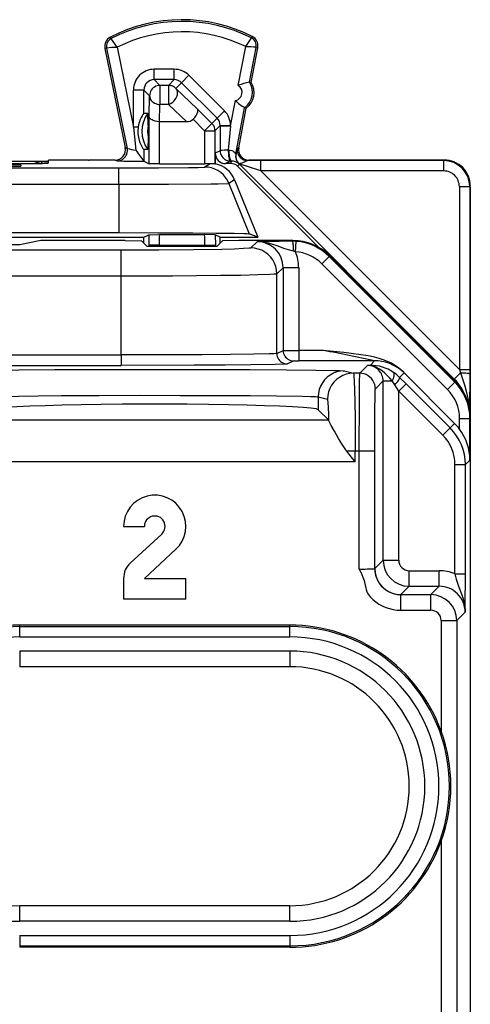
# Model space of a CAD drawing. Extents: x 0 to 420, y 0 to 297.
# Drawn here: x 313 to 322, y 149 to 168 of the extents above; entities that cross this region are included whole.
import ezdxf

# ---------------------------------------------------------------- set-up
doc = ezdxf.new("R2010")
doc.units = 0
doc.layers.get('0').update_dxf_attribs({"linetype": 'CONTINUOUS'})

msp = doc.modelspace()

# ---------------------------------------------------------------- linework, layer by layer
at = {"color": 7}
for p, q in [((315.212769, 167.300934), (315.197693, 167.330063)), ((317.91507, 167.314484), (317.92984, 167.34375)), ((315.125885, 167.118805), (315.09375, 167.112213)), ((315.125885, 167.118805), (315.52243, 165.188766)), ((315.326782, 167.134659), (315.643127, 165.594879)), ((317.660583, 166.402573), (317.802826, 167.147034)), ((317.875763, 166.463196), (318.003906, 167.13385)), ((317.907959, 166.457047), (318.036102, 167.127701)), ((318.003906, 167.13385), (318.036102, 167.127701)), ((315.09375, 167.112213), (315.485596, 165.205154)), ((316.04306, 166.512604), (316.04306, 166.71257)), ((316.42804, 166.71257), (316.04306, 166.71257)), ((316.42804, 166.512604), (316.42804, 166.71257)), ((316.569458, 166.454071), (316.710815, 166.595474)), ((317.394043, 165.912476), (316.710815, 166.595474)), ((316.04306, 166.512604), (316.153168, 166.402512)), ((316.42804, 166.512604), (316.04306, 166.512604)), ((316.153168, 166.402512), (316.153168, 166.034912)), ((316.317963, 166.402512), (316.153168, 166.402512)), ((316.317963, 166.402512), (316.42804, 166.512604)), ((316.317963, 166.402512), (316.317963, 166.034912)), ((316.45932, 166.343933), (316.569458, 166.454071)), ((317.252686, 165.771072), (316.569458, 166.454071)), ((317.907959, 166.457047), (317.875763, 166.463196)), ((315.643127, 165.594879), (315.643127, 166.312622)), ((315.843109, 166.312622), (315.643127, 166.312622)), ((315.843109, 166.312622), (315.953186, 166.202545)), ((315.843109, 165.866409), (315.843109, 166.312622)), ((315.942719, 165.811981), (315.953186, 166.202545)), ((316.45932, 166.343933), (316.870941, 165.953369)), ((316.144257, 165.703522), (316.153168, 166.034912)), ((316.317963, 166.034912), (316.153168, 166.034912)), ((316.317963, 166.034912), (316.667236, 165.703522)), ((317.5112, 165.620895), (317.604279, 166.107971)), ((315.843109, 165.866409), (315.918213, 165.866409)), ((315.926941, 165.629044), (315.918213, 165.866409)), ((315.942719, 164.895309), (315.942719, 165.811981)), ((316.870941, 165.953369), (317.153015, 165.671402)), ((317.252686, 165.771072), (317.394043, 165.912476)), ((317.610962, 165.077454), (317.781952, 165.97229)), ((317.668213, 165.202454), (317.814148, 165.966125)), ((317.814148, 165.966125), (317.781952, 165.97229)), ((315.926941, 165.629044), (315.926941, 165.403015)), ((316.14267, 164.893585), (316.14267, 165.703522)), ((316.14386, 165.703522), (316.142944, 165.703522)), ((316.667236, 165.703522), (316.144257, 165.703522)), ((316.790527, 165.751068), (317.011658, 165.529999)), ((317.011658, 165.529999), (317.153015, 165.671402)), ((317.153015, 165.671402), (317.252686, 165.771072)), ((317.211609, 165.529999), (317.311249, 165.629623)), ((317.311249, 165.620895), (317.311249, 165.629623)), ((317.311249, 165.629623), (317.5112, 165.629623)), ((317.311249, 165.620895), (317.5112, 165.620895)), ((317.311249, 165.620895), (317.311401, 165.145172)), ((317.5112, 165.620895), (317.467438, 165.153564)), ((317.5112, 165.620895), (317.5112, 165.629623)), ((315.73996, 165.594879), (315.643127, 165.594879)), ((315.643127, 165.594879), (315.687347, 165.154297)), ((317.011658, 165.529999), (317.211609, 165.529999)), ((317.011658, 165.529999), (317.011658, 164.893585)), ((317.211609, 165.529999), (317.211609, 164.887161)), ((315.926941, 165.403015), (315.918213, 165.165649)), ((315.485596, 165.205154), (315.52243, 165.188766)), ((315.842926, 165.165649), (315.842712, 164.945312)), ((315.918213, 165.165649), (315.842926, 165.165649)), ((317.311401, 165.145172), (317.216919, 165.097931)), ((317.216919, 165.097931), (317.216919, 164.889618)), ((317.467438, 165.153564), (317.478119, 165.155518)), ((317.615784, 165.076294), (317.611328, 165.077362)), ((317.668213, 165.202454), (317.644531, 165.191803)), ((313.028992, 164.941025), (313.891388, 164.941025)), ((313.093079, 164.901093), (313.705109, 164.901093)), ((313.475525, 164.871719), (313.474701, 164.84787)), ((313.874512, 164.936813), (313.731628, 164.901108)), ((313.874512, 164.936813), (314.003204, 164.93959)), ((313.874512, 164.936813), (313.874512, 164.901611)), ((313.891388, 164.941025), (314.003235, 164.941025)), ((314.003571, 164.96167), (314.002594, 164.904068)), ((314.778748, 164.966034), (314.503723, 164.966034)), ((314.778748, 164.966034), (314.789673, 164.964935)), ((315.289673, 164.964935), (314.789673, 164.964935)), ((315.289673, 164.964935), (315.326538, 164.948517)), ((315.842712, 164.945312), (315.942719, 164.895309)), ((316.14267, 164.893585), (315.942719, 164.895309)), ((316.14267, 164.893585), (317.011658, 164.893585)), ((317.119415, 164.89386), (317.011658, 164.893585)), ((317.119415, 164.89386), (317.016693, 164.82959)), ((317.216553, 164.889435), (317.212006, 164.887329)), ((317.511383, 164.94519), (317.416931, 164.897949)), ((317.51239, 164.897949), (317.416931, 164.897949)), ((317.511383, 164.94519), (317.531982, 164.945221)), ((317.531982, 164.945221), (317.51239, 164.897949)), ((317.675873, 164.892624), (317.653809, 164.839386)), ((317.653809, 164.839386), (319.208923, 163.284271)), ((317.673065, 164.894836), (317.670593, 164.894272)), ((321.819458, 160.749039), (317.675873, 164.892624)), ((318.096649, 164.754669), (317.675873, 164.892624)), ((317.864655, 164.964935), (317.840942, 164.954285)), ((318.096649, 164.954666), (317.840942, 164.954285)), ((318.339661, 164.964935), (317.864655, 164.964935)), ((321.615814, 164.954666), (318.096649, 164.954666)), ((318.096649, 164.754669), (318.096649, 164.954666)), ((318.350616, 164.966034), (318.339661, 164.964935)), ((321.627197, 164.966034), (318.350616, 164.966034)), ((321.627197, 164.966034), (321.615814, 164.954666)), ((321.615814, 164.754669), (321.615814, 164.954666)), ((306.542572, 164.815353), (315.361786, 164.815353)), ((315.361786, 164.501846), (315.361786, 164.815353)), ((321.915802, 160.935516), (318.096649, 164.754669)), ((321.615814, 164.754669), (318.096649, 164.754669)), ((313.212433, 164.501831), (315.361786, 164.501831)), ((315.361786, 164.501831), (315.361786, 163.56842)), ((317.589874, 164.584473), (317.48056, 164.516083)), ((317.48056, 164.516083), (317.869995, 163.546982)), ((317.589874, 164.584473), (318.034424, 163.478531)), ((322.127167, 164.466049), (322.115814, 164.454681)), ((322.127167, 160.004822), (322.127167, 164.466049)), ((321.915802, 164.454681), (321.915802, 160.935516)), ((321.915802, 164.454681), (322.115814, 164.454681)), ((322.115814, 164.454681), (322.115814, 160.935516)), ((322.127167, 164.440933), (322.127167, 160.004822)), ((313.209137, 163.56842), (315.361786, 163.56842)), ((315.839661, 163.478531), (315.936646, 163.527008)), ((315.936646, 163.527008), (315.93573, 163.330002)), ((315.936646, 163.527008), (316.142609, 163.529999)), ((316.142609, 163.529999), (317.011719, 163.529999)), ((317.217712, 163.527008), (317.011719, 163.529999)), ((317.314667, 163.478531), (317.217712, 163.527008)), ((317.217712, 163.527008), (317.218597, 163.330002)), ((318.034424, 163.478531), (317.869995, 163.546982)), ((312.952179, 163.478531), (315.839661, 163.478531)), ((313.452179, 163.334869), (312.952179, 163.334869)), ((313.858978, 163.416031), (313.452179, 163.334869)), ((315.484283, 163.416031), (313.858978, 163.416031)), ((315.484283, 163.416031), (315.794891, 163.410797)), ((315.897888, 163.3078), (315.794891, 163.410797)), ((315.839661, 163.366028), (315.839661, 163.478531)), ((315.93573, 163.330002), (315.93573, 163.3078)), ((316.135712, 163.330002), (315.93573, 163.330002)), ((316.135712, 163.330002), (316.135712, 163.3078)), ((316.135712, 163.330002), (317.018646, 163.330002)), ((317.018646, 163.3078), (317.018646, 163.330002)), ((317.018646, 163.330002), (317.218597, 163.330002)), ((317.218597, 163.3078), (317.218597, 163.330002)), ((317.256439, 163.3078), (317.359436, 163.410797)), ((317.314667, 163.366028), (317.314667, 163.478531)), ((317.314667, 163.478531), (318.034424, 163.478531)), ((317.670044, 163.416031), (317.359436, 163.410797)), ((318.71283, 163.416031), (317.670044, 163.416031)), ((317.903687, 163.273727), (318.023407, 163.393433)), ((318.70578, 163.401947), (318.71283, 163.416031)), ((318.776306, 163.399506), (318.70578, 163.401947)), ((318.762207, 163.200043), (318.776306, 163.399506)), ((315.404083, 163.23085), (306.500275, 163.23085)), ((315.404083, 162.730927), (315.404083, 163.23085)), ((315.897888, 163.3078), (317.256439, 163.3078)), ((318.762207, 163.200043), (318.724396, 163.210388)), ((319.412903, 163.109055), (319.271484, 162.967682)), ((321.685944, 160.552582), (319.271484, 162.967682)), ((319.412903, 163.109055), (319.419922, 163.123093)), ((321.827362, 160.693954), (319.412903, 163.109055)), ((321.834381, 160.707977), (319.419922, 163.123093)), ((318.403625, 162.773804), (318.523315, 162.893494)), ((318.403625, 161.24173), (318.403625, 162.773804)), ((318.823273, 162.893494), (318.523315, 162.893494)), ((318.523315, 162.893494), (318.523315, 161.301575)), ((318.823273, 162.893494), (318.823273, 161.302429)), ((315.404083, 162.730927), (306.500275, 162.730927)), ((315.404083, 161.214294), (315.404083, 162.730927)), ((318.403625, 161.24173), (318.523315, 161.301575)), ((318.52359, 161.30159), (318.823273, 161.302429)), ((318.823273, 161.302429), (318.823273, 161.102432)), ((319.30246, 161.302429), (318.823273, 161.302429)), ((311.779388, 161.214294), (315.404083, 161.214294)), ((315.404083, 161.214294), (315.404083, 161.014297)), ((318.603577, 161.041733), (318.723297, 161.101578)), ((318.723572, 161.101624), (318.823273, 161.102432)), ((320.285187, 161.102432), (318.823273, 161.102432)), ((320.197083, 161.014328), (320.285187, 161.102432)), ((311.779388, 161.014297), (315.404083, 161.014297)), ((319.699951, 160.907135), (319.877563, 160.862762)), ((319.998901, 160.862762), (319.877563, 160.862762)), ((320.149597, 161.013428), (319.998901, 160.862762)), ((320.197083, 161.014328), (320.149597, 161.013428)), ((320.766022, 160.783325), (320.8508, 160.868134)), ((320.832092, 160.890366), (321.825531, 159.896988)), ((320.850677, 160.868576), (320.832092, 160.890366)), ((321.819458, 160.749039), (321.938324, 160.867889)), ((321.915802, 160.935516), (321.938324, 160.867889)), ((321.915802, 160.935516), (322.115814, 160.935516)), ((322.115814, 160.935516), (322.115753, 160.845337)), ((320.449585, 160.71344), (320.298889, 160.562775)), ((320.449585, 157.263412), (320.449585, 160.71344)), ((320.449585, 160.71344), (320.622375, 160.71344)), ((320.890961, 160.658661), (320.766022, 160.783325)), ((321.827362, 160.693954), (321.685944, 160.552582)), ((321.819458, 160.749039), (321.800995, 160.741379)), ((321.827362, 160.693954), (321.834381, 160.707977)), ((322.115753, 160.845337), (322.113129, 160.167984)), ((320.749573, 160.517242), (320.674591, 160.641907)), ((320.749573, 160.517242), (320.890961, 160.658661)), ((320.749573, 157.263412), (320.749573, 160.517242)), ((320.749573, 160.517242), (321.597717, 159.669159)), ((320.890961, 160.658661), (321.739105, 159.810577)), ((319.200256, 160.407166), (319.200256, 160.160477)), ((319.200256, 160.407166), (319.377869, 160.362778)), ((319.402374, 159.958359), (319.200256, 160.160477)), ((319.402374, 159.958359), (312.701965, 159.958359)), ((319.405853, 159.948547), (319.402649, 159.957977)), ((322.120178, 159.986938), (321.920166, 159.986938)), ((321.920166, 159.787552), (321.920166, 159.986938)), ((322.120178, 159.986938), (322.127167, 160.000916)), ((322.120178, 159.19162), (322.120178, 159.986938)), ((322.127167, 160.000916), (322.127167, 146.016022)), ((321.597717, 159.669159), (321.739105, 159.810577)), ((321.739105, 159.810577), (321.825531, 159.896988)), ((319.91217, 159.362808), (319.75174, 159.362808)), ((319.91217, 159.158844), (319.75174, 159.362808)), ((319.91217, 159.158844), (319.91217, 159.362808)), ((319.988525, 159.362808), (319.91217, 159.362808)), ((320.288513, 159.362808), (319.988525, 159.362808)), ((319.988525, 157.095428), (319.988525, 159.362808)), ((320.288513, 157.102356), (320.288513, 159.362808)), ((319.91217, 159.158844), (312.192169, 159.158844)), ((322.032043, 159.10347), (322.120178, 159.19162)), ((321.832031, 157.003281), (321.832031, 159.10347)), ((321.832031, 159.10347), (322.032043, 159.10347)), ((322.032043, 157.003281), (322.032043, 159.10347)), ((315.452179, 157.916031), (315.852173, 157.916031)), ((316.187683, 157.768921), (315.581146, 157.210236)), ((315.852173, 156.916031), (316.458679, 157.474731)), ((320.288513, 157.102356), (320.449585, 157.263412)), ((320.449585, 157.263412), (320.749573, 157.263412)), ((315.452179, 156.916031), (315.452179, 156.516022)), ((315.852173, 156.916031), (316.652161, 156.916031)), ((316.652161, 156.516022), (316.652161, 156.916031)), ((320.949554, 156.763428), (320.949554, 157.063416)), ((320.949554, 157.063416), (321.52771, 157.063416)), ((321.52771, 156.763428), (321.52771, 157.063416)), ((321.832031, 157.003281), (322.032043, 157.003281)), ((320.788483, 156.602371), (320.949554, 156.763428)), ((320.949554, 156.763428), (321.52771, 156.763428)), ((321.52771, 156.763428), (321.366669, 156.602371)), ((316.652161, 156.516022), (315.452179, 156.516022)), ((320.788483, 156.602371), (321.366669, 156.602371)), ((320.788483, 156.302383), (320.788483, 156.602371)), ((321.366669, 156.302383), (321.366669, 156.602371)), ((320.788483, 156.302383), (321.366669, 156.302383)), ((322.02771, 156.263458), (321.866638, 156.102386)), ((313.452179, 155.988037), (313.452179, 156.016022)), ((318.652161, 156.016022), (313.452179, 156.016022)), ((313.452179, 155.788071), (313.452179, 155.988037)), ((313.452179, 155.988037), (318.652161, 155.988037)), ((318.652161, 155.988037), (318.652161, 156.016022)), ((318.652161, 155.788071), (318.652161, 155.988037)), ((321.56665, 156.102386), (321.866638, 156.102386)), ((321.56665, 156.102386), (321.56665, 153.972321)), ((321.866638, 156.102386), (321.866638, 146.379456)), ((313.452179, 155.788071), (318.652161, 155.788071)), ((318.652161, 155.516022), (313.452179, 155.516022)), ((313.452179, 155.516022), (313.452179, 155.216034)), ((318.652161, 155.516022), (318.652161, 155.216034)), ((318.652161, 155.216034), (313.452179, 155.216034)), ((321.56665, 151.859741), (321.56665, 146.379456)), ((313.452179, 150.316025), (313.452179, 150.616028)), ((318.652161, 150.616028), (313.452179, 150.616028)), ((318.652161, 150.316025), (318.652161, 150.616028)), ((318.652161, 150.316025), (313.452179, 150.316025)), ((313.452179, 150.043991), (318.652161, 150.043991)), ((313.452179, 150.043991), (313.452179, 149.844025)), ((318.652161, 150.043991), (318.652161, 149.844025)), ((313.452179, 149.844025), (318.652161, 149.844025)), ((313.452179, 149.844025), (313.452179, 149.816025)), ((318.652161, 149.816025), (313.452179, 149.816025)), ((318.652161, 149.844025), (318.652161, 149.816025))]:
    msp.add_line(p, q, dxfattribs=at)
for points in [[(317.802826, 167.147034), (317.910248, 167.304474), (317.914825, 167.312744), (317.915131, 167.314117), (317.91507, 167.314484)], [(315.326782, 167.134659), (315.218536, 167.289673), (315.213074, 167.299133), (315.212677, 167.300186), (315.212585, 167.300522), (315.212708, 167.300842), (315.212769, 167.300934)], [(316.153168, 166.402512), (316.124725, 166.400467), (316.096832, 166.394394), (316.070099, 166.384415), (316.045074, 166.370743), (316.022247, 166.353653), (316.002106, 166.333481), (315.984955, 166.310623), (315.971283, 166.285599), (315.961334, 166.258865), (315.955231, 166.231003), (315.953156, 166.20253)], [(316.45932, 166.343948), (316.446442, 166.355728), (316.432648, 166.366348), (316.417877, 166.375717), (316.402435, 166.383774), (316.386322, 166.390457), (316.369659, 166.395706), (316.352692, 166.39946), (316.335358, 166.401749), (316.317963, 166.402512)], [(315.953156, 166.20253), (315.955475, 166.178848), (315.9617, 166.155594), (315.971832, 166.133316), (315.985626, 166.112411), (316.002716, 166.093338), (316.022858, 166.076431), (316.045624, 166.062088), (316.070587, 166.050552), (316.097198, 166.042068), (316.124908, 166.03685), (316.153168, 166.034927)], [(316.317963, 166.034927), (316.341583, 166.0439), (316.364777, 166.055862), (316.387115, 166.070541), (316.408173, 166.087692), (316.427521, 166.106979), (316.444794, 166.128067), (316.459747, 166.150528), (316.472015, 166.173965), (316.481476, 166.197952), (316.487823, 166.222), (316.490997, 166.245712), (316.490875, 166.2686), (316.48764, 166.290268), (316.481232, 166.310287), (316.47171, 166.328293), (316.45932, 166.343948)], [(316.14267, 165.703522), (316.099213, 165.706512), (316.058044, 165.714508), (316.020538, 165.727264), (316.001648, 165.736435), (315.984863, 165.746918), (315.966339, 165.762604), (315.95285, 165.779694), (315.944946, 165.797623), (315.942719, 165.811981)], [(316.790527, 165.751068), (316.821442, 165.786041), (316.847382, 165.822556), (316.867035, 165.859009), (316.878998, 165.89357), (316.882141, 165.917587), (316.879456, 165.937927), (316.870941, 165.953369)], [(317.211639, 165.529984), (317.210846, 165.54744), (317.208588, 165.564713), (317.204803, 165.581741), (317.199554, 165.598404), (317.192902, 165.614517), (317.184845, 165.62999), (317.175446, 165.644699), (317.164825, 165.658524), (317.152985, 165.671402)], [(315.326569, 164.948532), (315.353729, 164.950394), (315.380402, 164.955917), (315.406097, 164.965042), (315.430328, 164.977585), (315.452545, 164.993271), (315.472565, 165.011856), (315.489777, 165.033005), (315.503937, 165.056259), (315.514801, 165.081253), (315.522247, 165.107498), (315.526031, 165.134476), (315.526031, 165.161758), (315.52243, 165.188766)], [(317.311432, 165.145157), (317.313446, 165.116714), (317.319489, 165.088821), (317.329498, 165.062088), (317.34317, 165.037064), (317.36026, 165.014206), (317.380402, 164.994034), (317.40329, 164.976944), (317.428314, 164.963272), (317.455048, 164.953293), (317.482941, 164.94722), (317.511383, 164.945175)], [(317.467438, 165.15358), (317.467682, 165.124435), (317.468903, 165.095749), (317.470978, 165.0681), (317.473907, 165.042099), (317.477631, 165.018295), (317.482086, 164.997177), (317.487213, 164.979202), (317.492767, 164.964737), (317.498749, 164.954117), (317.505035, 164.947556), (317.511383, 164.945175)], [(317.478119, 165.155518), (317.504761, 165.157135), (317.534668, 165.150635), (317.553284, 165.141449), (317.565857, 165.132568), (317.585419, 165.113663), (317.595367, 165.101166), (317.607758, 165.082367), (317.610474, 165.078033), (317.61084, 165.077515), (317.610962, 165.077454)], [(317.478119, 165.155502), (317.478363, 165.126205), (317.479767, 165.097305), (317.482269, 165.069412), (317.48587, 165.043167), (317.490387, 165.019119), (317.49588, 164.997787), (317.502106, 164.97963), (317.509003, 164.965012), (317.516388, 164.954269), (317.524078, 164.947617), (317.532013, 164.945236)], [(317.644562, 165.191818), (317.641266, 165.164963), (317.641632, 165.137924), (317.64566, 165.11116), (317.65329, 165.08522), (317.664337, 165.060532), (317.678619, 165.037552), (317.695831, 165.016708), (317.715729, 164.998367), (317.737946, 164.982895), (317.761993, 164.970566), (317.787506, 164.961563), (317.813995, 164.956131), (317.840973, 164.9543)], [(317.675873, 164.892654), (317.675568, 164.892899), (317.675323, 164.893143), (317.675079, 164.893417), (317.674835, 164.893661), (317.674591, 164.893936), (317.674347, 164.89418), (317.674042, 164.894424), (317.673737, 164.894699), (317.673492, 164.894943)], [(317.840942, 164.954285), (317.832245, 164.953003), (317.810852, 164.945114), (317.771301, 164.925781), (317.728394, 164.906982), (317.695465, 164.89772), (317.674042, 164.89505), (317.673523, 164.894943)], [(315.361816, 164.815353), (316.12146, 164.816971), (316.702271, 164.82132), (316.89032, 164.824265), (317.000549, 164.827774), (317.010986, 164.828583), (317.014252, 164.828979), (317.016693, 164.82959)], [(317.48056, 164.516068), (317.451935, 164.575546), (317.415802, 164.630722), (317.37265, 164.680649), (317.323334, 164.724472), (317.268707, 164.761429), (317.209625, 164.790848), (317.147247, 164.812241), (317.08255, 164.825241), (317.016693, 164.829605)], [(315.361786, 164.501831), (316.317291, 164.503387), (317.128784, 164.508316), (317.273071, 164.510056), (317.48056, 164.516083)], [(315.361786, 163.56842), (316.108459, 163.567413), (316.787476, 163.564529), (317.236969, 163.561066), (317.579437, 163.556763), (317.773071, 163.552567), (317.831696, 163.550354), (317.863922, 163.548111), (317.869995, 163.546982)], [(318.724396, 163.210388), (318.630096, 163.235382), (318.539764, 163.264465), (318.494965, 163.28038), (318.408203, 163.312302), (318.328522, 163.34024), (318.245117, 163.364822), (318.20108, 163.375122), (318.142029, 163.385483), (318.082764, 163.391663), (318.023407, 163.393433)], [(318.724396, 163.210373), (318.72403, 163.237686), (318.723419, 163.264297), (318.722382, 163.289749), (318.7211, 163.313522), (318.719452, 163.33522), (318.71756, 163.354385), (318.715485, 163.370682), (318.713287, 163.383804), (318.710846, 163.393509), (318.708344, 163.399582), (318.70578, 163.401932)], [(317.903687, 163.273727), (317.902039, 163.272736), (317.894836, 163.270737), (317.867615, 163.267059), (317.76004, 163.259888), (317.584778, 163.253143), (317.346741, 163.247025), (316.800446, 163.238297), (316.131561, 163.232742), (315.404083, 163.23085)], [(318.403595, 162.773819), (318.398468, 162.844925), (318.383331, 162.914627), (318.358429, 162.981461), (318.324188, 163.044022), (318.281464, 163.101151), (318.230988, 163.151566), (318.17392, 163.194321), (318.111359, 163.2285), (318.044464, 163.253433), (317.974823, 163.268631), (317.903717, 163.273727)], [(318.403625, 162.773804), (318.401978, 162.772934), (318.395172, 162.77121), (318.346802, 162.766083), (318.270691, 162.761688), (318.034943, 162.753601), (317.709412, 162.746643), (317.314911, 162.740936), (316.395691, 162.733383), (315.404083, 162.730927)], [(318.403625, 161.24173), (318.401947, 161.241165), (318.394989, 161.240036), (318.345276, 161.23671), (318.254211, 161.23349), (317.961945, 161.227631), (317.511871, 161.222351), (316.962616, 161.218353), (316.202118, 161.215302), (315.404083, 161.214294)], [(318.403595, 161.241714), (318.40567, 161.213272), (318.411713, 161.185379), (318.421661, 161.158646), (318.435333, 161.133621), (318.452423, 161.110764), (318.472626, 161.090591), (318.495514, 161.073502), (318.520538, 161.05983), (318.547272, 161.04985), (318.575104, 161.043777), (318.603546, 161.041733)], [(318.523346, 161.30159), (318.52536, 161.273117), (318.531403, 161.245255), (318.541412, 161.218521), (318.555084, 161.193466), (318.572174, 161.170609), (318.592316, 161.150436), (318.615204, 161.133347), (318.640228, 161.119675), (318.666962, 161.109695), (318.694855, 161.103622), (318.723297, 161.101578)], [(320.832092, 160.890366), (320.781158, 160.937393), (320.726501, 160.980499), (320.668579, 161.019455), (320.607971, 161.054138), (320.530518, 161.091064), (320.451691, 161.121704), (320.372955, 161.146805), (320.285675, 161.169678), (320.200287, 161.188278), (320.116791, 161.203827), (320.021057, 161.21933), (319.832001, 161.245087), (319.694733, 161.261292), (319.420776, 161.290436), (319.30246, 161.302429)], [(320.8508, 160.868118), (320.799347, 160.915268), (320.743988, 160.957748), (320.68515, 160.995255), (320.623199, 161.027481), (320.558746, 161.054184), (320.492218, 161.07515), (320.424103, 161.090286), (320.354889, 161.09938), (320.285187, 161.102432)], [(312.404388, 160.907135), (312.416748, 160.908875), (312.473694, 160.912308), (312.573029, 160.915665), (312.893768, 160.921997), (313.43399, 160.928223), (314.131622, 160.933121), (314.937866, 160.936371), (315.810059, 160.937805), (316.880951, 160.937042), (317.880066, 160.933594), (318.593903, 160.928894), (319.154938, 160.922806), (319.497864, 160.916534), (319.608612, 160.913193), (319.676941, 160.90976), (319.699951, 160.907135)], [(318.603577, 161.041733), (318.601288, 161.041061), (318.591064, 161.039703), (318.515503, 161.035706), (318.372986, 161.031799), (317.901459, 161.024765), (317.405151, 161.020432), (316.812531, 161.017151), (315.404083, 161.014297)], [(319.699982, 160.90715), (319.628815, 160.902054), (319.559235, 160.886856), (319.492401, 160.861923), (319.42984, 160.827713), (319.372772, 160.784988), (319.322357, 160.734512), (319.279633, 160.677444), (319.245453, 160.614822), (319.22049, 160.547989), (319.205353, 160.478317), (319.200226, 160.407181)], [(319.877594, 160.862747), (319.806427, 160.857651), (319.736847, 160.842484), (319.670013, 160.81752), (319.607452, 160.78334), (319.550385, 160.740585), (319.499969, 160.69014), (319.457245, 160.633041), (319.423065, 160.57045), (319.398102, 160.503616), (319.382965, 160.433914), (319.377838, 160.362778)], [(319.877563, 160.862762), (319.878143, 160.86232), (319.879303, 160.860199), (319.882782, 160.843781), (319.8862, 160.812866), (319.892517, 160.711945), (319.899017, 160.535461), (319.904236, 160.314789), (319.908905, 159.9953), (319.91217, 159.362808)], [(319.988525, 159.362808), (319.991089, 160.34491), (319.994324, 160.70517), (319.997314, 160.842987), (319.998383, 160.860092), (319.998718, 160.862305), (319.99884, 160.862656), (319.998901, 160.862762)], [(320.298859, 160.562759), (320.295807, 160.605484), (320.286774, 160.647293), (320.271759, 160.687393), (320.251251, 160.72496), (320.225616, 160.759232), (320.195343, 160.789474), (320.161041, 160.81514), (320.123505, 160.835648), (320.083405, 160.850601), (320.041595, 160.859695), (319.998932, 160.862747)], [(320.622375, 160.71344), (320.577515, 160.769119), (320.529266, 160.820068), (320.479187, 160.866638), (320.427826, 160.908737), (320.380981, 160.941574), (320.331787, 160.969452), (320.280273, 160.991119)], [(320.622345, 160.713455), (320.635223, 160.738358), (320.646027, 160.762772), (320.654449, 160.786087), (320.66037, 160.807877), (320.663727, 160.827652), (320.664337, 160.844955), (320.66214, 160.859451), (320.657379, 160.870804), (320.650055, 160.878799)], [(321.938324, 160.867889), (321.990417, 160.713593), (322.01474, 160.636475), (322.047546, 160.520721), (322.068481, 160.433731), (322.085724, 160.346497), (322.095917, 160.281418), (322.103729, 160.216156)], [(322.115753, 160.845352), (322.113434, 160.848618), (322.106964, 160.851822), (322.096466, 160.854904), (322.082184, 160.857773), (322.064362, 160.860397), (322.043488, 160.862686), (322.019928, 160.864639), (321.994171, 160.866165), (321.966827, 160.867264), (321.938324, 160.867874)], [(320.674591, 160.641922), (320.69455, 160.663925), (320.71286, 160.68541), (320.729095, 160.705887), (320.742828, 160.724838), (320.753876, 160.741867), (320.761871, 160.756546), (320.766571, 160.768509), (320.767975, 160.777512), (320.766022, 160.78334)], [(320.288513, 159.362808), (320.291107, 160.152328), (320.294189, 160.428772), (320.29599, 160.512909), (320.297913, 160.556549), (320.298584, 160.561859), (320.298798, 160.562592), (320.298889, 160.562775)], [(312.904083, 160.407166), (312.917114, 160.409149), (312.979523, 160.413055), (313.088043, 160.416824), (313.426941, 160.423645), (313.809082, 160.428406), (314.25943, 160.432236), (314.983459, 160.436005), (315.756195, 160.437759), (316.542023, 160.437515), (317.308105, 160.435257), (317.887665, 160.431931), (318.398956, 160.427292), (318.887817, 160.419922), (319.055969, 160.415634), (319.147797, 160.411942), (319.177307, 160.410049), (319.200256, 160.407166)], [(319.405853, 159.948563), (319.403595, 160.029556), (319.401031, 160.103348), (319.398224, 160.169113), (319.395172, 160.226181), (319.391998, 160.273911), (319.38858, 160.311783), (319.38504, 160.339401), (319.3815, 160.356461), (319.377838, 160.362778)], [(319.200226, 160.160477), (319.157562, 160.175064), (319.059601, 160.189346), (318.90799, 160.203049), (318.705597, 160.215897), (318.455963, 160.227737), (318.163483, 160.238266), (317.833405, 160.24736), (317.471588, 160.254837), (317.084503, 160.260574), (316.678986, 160.26442), (316.26236, 160.266373), (315.841949, 160.266373), (315.425323, 160.26442), (315.019806, 160.260574), (314.632721, 160.254837), (314.270905, 160.24736), (313.940826, 160.238266), (313.648346, 160.227737), (313.398712, 160.215897), (313.19632, 160.203049), (313.044708, 160.189346), (312.946747, 160.175064), (312.904083, 160.160477)], [(319.75174, 159.362808), (319.730743, 159.390732), (319.691895, 159.446609), (319.656158, 159.50174), (319.590179, 159.609863), (319.511841, 159.745316), (319.449921, 159.856476), (319.421417, 159.910858), (319.412079, 159.930862), (319.405853, 159.948547)], [(319.988525, 157.095428), (320.02359, 157.024475), (320.039337, 156.990158), (320.05954, 156.940933), (320.081818, 156.872833), (320.089752, 156.841263), (320.101868, 156.782166), (320.113617, 156.726395), (320.121307, 156.698959), (320.137238, 156.657516), (320.1492, 156.633835), (320.163757, 156.609772), (320.181091, 156.585342), (320.201263, 156.560608), (320.224274, 156.535706), (320.249969, 156.51088), (320.307739, 156.462952), (320.368561, 156.421463), (320.432953, 156.385727), (320.500397, 156.356064), (320.570251, 156.332733), (320.641968, 156.315918), (320.714905, 156.305786), (320.788483, 156.302383)], [(320.288483, 157.102371), (320.29361, 157.031204), (320.308746, 156.961502), (320.33371, 156.894669), (320.367889, 156.832047), (320.410675, 156.774948), (320.46109, 156.724503), (320.518219, 156.681747), (320.58078, 156.647568), (320.647614, 156.622635), (320.717316, 156.607468), (320.788483, 156.602371)], [(321.832031, 157.003281), (321.85672, 156.902405), (321.886414, 156.806229), (321.919159, 156.715302), (321.962341, 156.599243), (321.981628, 156.541931), (321.995178, 156.495972), (322.006683, 156.449829), (322.018372, 156.387955), (322.025482, 156.325775), (322.02771, 156.263458)]]:
    msp.add_lwpolyline(points, dxfattribs=at)
for centre, radius, start, end in [((316.577179, 164.666016), 3, 63.199016, 117.375585), ((316.577179, 164.666031), 2.967211, 63.199016, 117.375585), ((315.289673, 167.152466), 0.2, 117.375585, 191.610388), ((316.577179, 164.666031), 2.767241, 63.709641, 116.862925), ((317.839661, 167.165253), 0.167211, 349.181811, 63.199016), ((317.839661, 167.165253), 0.2, 349.181811, 63.199016), ((315.289673, 167.152466), 0.167211, 117.375585, 191.610388), ((315.443573, 164.022064), 3.11402, 92.148917, 95.856787), ((317.723419, 163.962234), 3.185051, 84.947295, 88.571393), ((316.04303, 166.312653), 0.39991, 89.996048, 180.003916), ((316.42807, 166.312622), 0.399938, 45.010448, 90.002468), ((316.042969, 166.312729), 0.199864, 89.970701, 180.029297), ((316.428131, 166.312683), 0.199907, 45.013901, 90.024892), ((317.570953, 166.267029), 0.162501, 281.839516, 56.530344), ((318.073669, 165.335419), 1.144753, 99.971799, 111.160502), ((317.570892, 166.267044), 0.362533, 305.606552, 32.758783), ((317.603119, 166.260864), 0.3625, 305.601337, 32.762283), ((318.381744, 166.947632), 1.14475, 227.203077, 238.391801), ((316.299316, 165.523743), 0.571013, 143.122816, 168.334329), ((316.405273, 165.516022), 0.600001, 144.269578, 215.730449), ((317.111267, 165.629639), 0.399938, 359.997465, 45.006999), ((316.327179, 165.516022), 0.6, 168.150802, 193.749862), ((316.414124, 165.516022), 0.500126, 166.94026, 193.060218), ((316.673706, 165.872681), 0.168923, 267.805909, 313.84223), ((317.111328, 165.6297), 0.199907, 359.975101, 45.003563), ((316.296875, 165.506744), 0.568257, 193.567387, 216.887128), ((315.289703, 165.164917), 0.199976, 269.992471, 11.608779), ((316.214966, 168.15033), 3.041787, 256.838353, 260.012594), ((317.460846, 166.30304), 2.112101, 212.932217, 219.994455), ((317.416901, 165.097946), 0.199981, 180.002208, 270.005373), ((317.434753, 164.067734), 1.085564, 88.274567, 96.508503), ((317.807404, 165.039902), 0.200005, 169.179524, 226.748569), ((317.812622, 165.038651), 0.200004, 169.179073, 225.935353), ((318.913422, 164.828156), 1.320313, 164.008073, 169.161096), ((317.864655, 165.164917), 0.199976, 169.183485, 270.00734), ((313.185181, 178.908142), 14.063795, 269.551882, 271.178779), ((313.186218, 150.856537), 14.018715, 88.818291, 90.449941), ((313.787506, 173.965164), 9.064095, 269.479093, 271.358297), ((314.36615, 147.295944), 17.670108, 89.553834, 91.174884), ((315.673431, 184.347214), 19.402295, 268.97551, 270.500357), ((317.117737, 164.264801), 0.629139, 81.443435, 89.846856), ((317.125977, 164.397995), 0.499957, 21.900132, 79.520382), ((317.51239, 164.697922), 0.200031, 45.004769, 89.995249), ((317.531158, 164.73259), 0.212781, 49.342004, 89.780972), ((321.615814, 164.454666), 0.499994, 0.001545, 89.998452), ((321.627197, 164.466049), 0.499972, 359.999008, 90.000993), ((321.615845, 164.454681), 0.299983, 359.999011, 90.000904), ((318.038605, 163.381851), 1.902907, 175.547036, 181.560557), ((315.115723, 163.381851), 1.902907, 358.439436, 4.452955), ((318.02356, 162.893677), 0.499751, 359.980841, 90.019154), ((318.732697, 133.946381), 29.455549, 90.052308, 91.37981), ((318.71283, 162.416199), 0.999828, 44.992355, 90.000556), ((318.70578, 162.4021), 0.999893, 44.993591, 85.955246), ((318.705811, 162.402176), 0.799858, 44.992235, 85.956961), ((318.023285, 162.893509), 0.799985, 359.999298, 22.530067), ((302.156525, 74.139503), 88.832909, 78.224524, 78.87137), ((320.149567, 160.620712), 0.392748, 70.562008, 89.998363), ((320.149628, 160.713486), 0.299949, 359.992672, 90.007324), ((320.19577, 160.849258), 0.165095, 59.217966, 89.550057), ((320.207031, 160.222992), 0.791413, 55.959139, 90.721407), ((320.206604, 160.222046), 0.792441, 45.095863, 55.970982), ((320.262634, 160.396347), 0.479557, 30.80012, 41.39585), ((321.112396, 160.041962), 0.999944, 18.636157, 45.000445), ((321.120148, 159.986923), 1.000034, 0.00061, 44.992597), ((321.127106, 160.000961), 1.000059, 359.998145, 44.990504), ((321.120148, 159.986954), 0.800045, 359.998112, 44.990579), ((321.032043, 159.103455), 0.999977, 0.000497, 45.001921), ((321.11853, 159.189926), 0.999898, 36.704221, 45.002183), ((321.11676, 159.186142), 1.003506, 0.312204, 36.816939), ((321.032074, 159.103485), 0.799969, 359.999376, 45.001705), ((316.052155, 157.916031), 0.6, 312.650171, 179.999991), ((316.052155, 157.916031), 0.2, 312.650171, 179.999991), ((320.949585, 157.263428), 0.500006, 180.002809, 269.997183), ((320.949554, 157.263412), 0.199989, 179.999021, 270.000981), ((315.852173, 156.916031), 0.4, 132.650169, 179.999991), ((320.070068, 161.133652), 4.038243, 268.843435, 273.098861), ((320.788483, 157.102356), 0.499976, 179.999472, 270.00064), ((321.52774, 156.263428), 0.799996, 67.642089, 90.00018), ((262.655853, 156.97998), 59.376156, 359.308553, 0.022478), ((321.527771, 156.263489), 0.499938, 359.995207, 90.00479), ((321.366638, 156.102371), 0.500006, 0.002813, 89.997182), ((321.366669, 156.102402), 0.199989, 359.999017, 90.000979), ((313.452179, 152.916031), 3.1, 89.999996, 127.571869), ((313.452179, 152.916031), 3.072011, 89.999996, 127.571869), ((318.652161, 152.916031), 3.1, 19.921794, 89.999996), ((318.652161, 152.916031), 3.072011, 269.999997, 89.999996), ((313.452179, 152.916031), 2.872041, 89.999996, 127.571869), ((318.652161, 152.916031), 2.872041, 269.999991, 89.999989), ((318.652161, 152.916031), 2.6, 270.000011, 90.000003), ((318.652161, 152.916031), 2.3, 270.000011, 90.000009), ((318.671021, 152.916031), 3.082121, 339.9587, 20.041276), ((313.452179, 152.916031), 2.3, 209.72364, 270.000011), ((318.652161, 152.916031), 3.1, 269.999997, 340.078199), ((313.452179, 152.916031), 2.6, 219.715141, 270.000011)]:
    msp.add_arc(centre, radius, start, end, dxfattribs=at)

doc.saveas('drawing.dxf')
